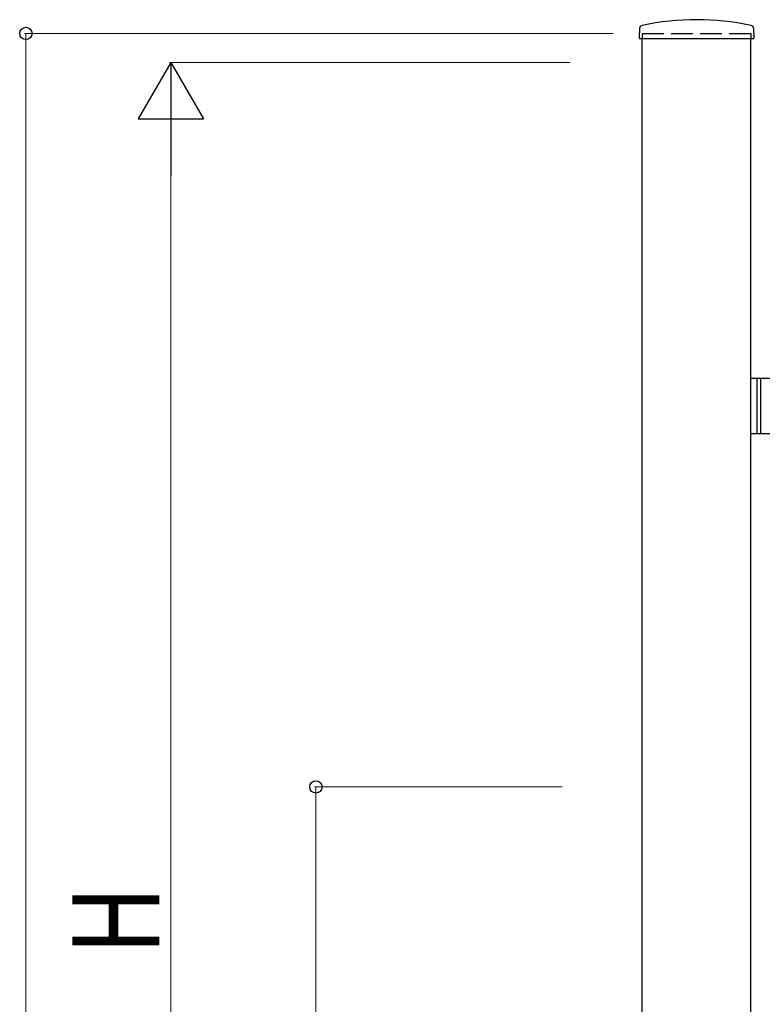
# Model space of a CAD drawing. Units: millimetres. Extents: x 0 to 8410, y 0 to 5940.
# Drawn here: x 2868 to 3380, y 3572 to 4252 of the extents above; entities that cross this region are included whole.
import ezdxf

# ---------------------------------------------------------------- set-up
doc = ezdxf.new("R2010")
doc.units = ezdxf.units.MM
doc.linetypes.add('YHIDDEN_1', pattern=[4, 3, -1])
doc.layers.add('YKK_A1', color=4, linetype='Continuous', lineweight=30)
doc.layers.add('YKK_D', color=6, linetype='Continuous', lineweight=13)
doc.styles.add('text-b', font='extslim2.shx', dxfattribs={"width": 0.8, "bigfont": 'extfont2.shx'})

msp = doc.modelspace()

# ---------------------------------------------------------------- linework, layer by layer
at = {"layer": 'YKK_A1'}
for p, q in [((3295.27, 4246.02), (3294.92, 4239.36)), ((3373.77, 4246.02), (3374.12, 4239.36)), ((3295.42, 4238.83), (3373.62, 4238.83)), ((3297.02, 2977.33), (3297.02, 4238.83)), ((3372.02, 2977.33), (3372.02, 4238.83)), ((3397.02, 4004.33), (3372.02, 4004.33)), ((3376.02, 4004.33), (3376.02, 3966.33)), ((3378.52, 4004.33), (3378.52, 3966.33)), ((3372.02, 3966.33), (3397.02, 3966.33))]:
    msp.add_line(p, q, dxfattribs=at)
at = {"layer": 'YKK_A1', "linetype": 'YHIDDEN_1', "ltscale": 5}
for p, q in [((3297.02, 4242.33), (3372.02, 4242.33)), ((3297.02, 4242.33), (3297.02, 4238.83)), ((3372.02, 4242.33), (3372.02, 4238.83))]:
    msp.add_line(p, q, dxfattribs=at)
at = {"layer": 'YKK_A1'}
for centre, radius, start, end in [((3297.27, 4245.91), 2, 99.0011, 177), ((3334.52, 4070.81), 181.02, 78.0228, 101.9772), ((3371.77, 4245.91), 2, 3, 80.9989), ((3295.42, 4239.33), 0.5, 177, 270), ((3373.62, 4239.33), 0.5, 270, 3)]:
    msp.add_arc(centre, radius, start, end, dxfattribs=at)
at = {"layer": 'YKK_D'}
for p, q in [((3277.02, 4242.33), (2871, 4242.33)), ((2872, 4242.33), (2872, 2942.33)), ((3247.02, 4222.33), (2971, 4222.33)), ((2972, 4177.33), (2972, 3067.33)), ((3241.94, 3722.33), (3071, 3722.33)), ((3072, 3722.33), (3072, 3022.33))]:
    msp.add_line(p, q, dxfattribs=at)
at = {"layer": 'YKK_D', "lineweight": -2}
for p, q in [((2972, 4222.33), (2949.5, 4183.36)), ((2972, 4222.33), (2994.5, 4183.36)), ((2972, 4222.33), (2972, 4144.39)), ((2949.5, 4183.36), (2994.5, 4183.36))]:
    msp.add_line(p, q, dxfattribs=at)
at = {"layer": 'YKK_D', "linetype": 'ByBlock', "lineweight": -2}
for centre in [(2872, 4242.33), (3072, 3722.33)]:
    msp.add_circle(centre, 4.25, dxfattribs=at)

# ---------------------------------------------------------------- texts
at = {"layer": 'YKK_D', "style": 'text-b', "width": 0.8}
msp.add_text('H', height=60, rotation=90, dxfattribs=at).set_placement((2964, 3606.33))

doc.saveas('drawing.dxf')
